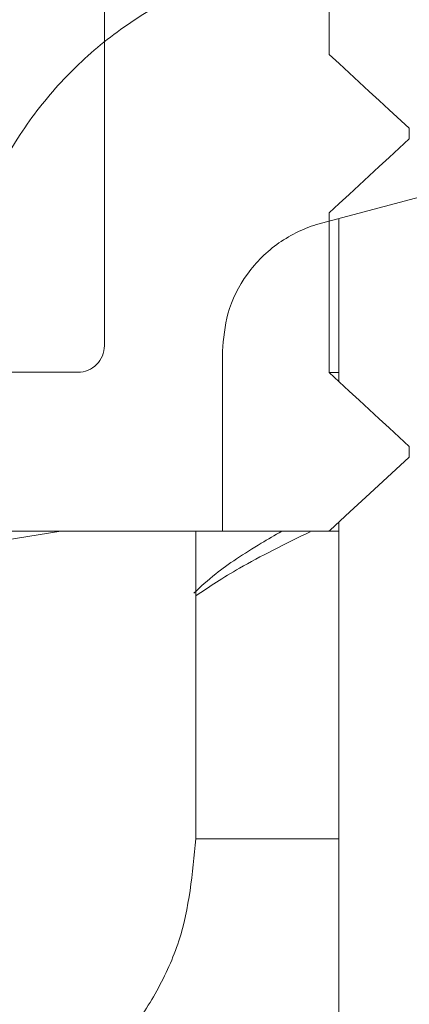
# Model space of a CAD drawing. Units: millimetres. Extents: x 421 to 3703, y -4579 to -640.
# Drawn here: x 2661 to 2675, y -1537 to -1499 of the extents above; entities that cross this region are included whole.
import ezdxf

# ---------------------------------------------------------------- set-up
doc = ezdxf.new("R2010")
doc.units = ezdxf.units.MM
doc.header["$MEASUREMENT"] = 0

msp = doc.modelspace()

# ---------------------------------------------------------------- linework, layer by layer
at = {"lineweight": 15}
for points in [[(2672.2671, -1494.7313), (2672.2671, -1494.7313), (2672.2671, -1500.7546), (2672.2671, -1500.7546)], [(2663.7777, -1511.7429), (2663.7777, -1511.7429), (2663.7777, -1495.7429), (2663.7777, -1495.7429)], [(2671.9706, -1507.1219), (2671.9706, -1507.1219), (2693.4559, -1501.4162), (2693.4559, -1501.4162)], [(2675.2825, -1503.9429), (2675.2825, -1503.9429), (2675.2825, -1503.5429), (2675.2825, -1503.5429)], [(2672.2671, -1506.7313), (2672.2671, -1506.7313), (2672.2671, -1512.7546), (2672.2671, -1512.7546)], [(2672.6218, -1506.949), (2672.6218, -1506.949), (2672.6218, -1513.0825), (2672.6218, -1513.0825)], [(2663.7777, -1511.7429), (2663.7777, -1511.7429), (2663.7777, -1511.743), (2663.7777, -1511.743)], [(2668.234, -1518.7429), (2668.234, -1518.7429), (2668.234, -1511.9516), (2668.234, -1511.9516)], [(2662.7775, -1512.7429), (2662.7775, -1512.7429), (2645.6018, -1512.7429), (2645.6018, -1512.7429)], [(2662.7775, -1512.7429), (2662.7775, -1512.7429), (2662.7775, -1512.743), (2662.7775, -1512.743)], [(2663.4847, -1512.45), (2663.4847, -1512.45), (2663.4847, -1512.4501), (2663.4847, -1512.4501)], [(2672.2671, -1512.7546), (2672.2671, -1512.7546), (2672.6218, -1512.7546), (2672.6218, -1512.7546)], [(2675.2825, -1515.9429), (2675.2825, -1515.9429), (2675.2825, -1515.5429), (2675.2825, -1515.5429)], [(2672.6218, -1518.4033), (2672.6218, -1518.4033), (2672.6218, -1546.7666), (2672.6218, -1546.7666)], [(2662.1352, -1518.7429), (2662.1352, -1518.7429), (2646.0238, -1521.3464), (2646.0238, -1521.3464)], [(2668.234, -1518.7429), (2668.234, -1518.7429), (2658.1547, -1518.7429), (2658.1547, -1518.7429)], [(2667.2258, -1518.7429), (2667.2258, -1518.7429), (2660.1702, -1518.7429), (2660.1702, -1518.7429)], [(2672.2546, -1518.7429), (2672.2546, -1518.7429), (2662.1352, -1518.7429), (2662.1352, -1518.7429)], [(2667.2258, -1518.7429), (2667.2258, -1518.7429), (2667.2258, -1530.341), (2667.2258, -1530.341)], [(2672.2546, -1518.7429), (2672.2546, -1518.7429), (2672.6218, -1518.7429), (2672.6218, -1518.7429)]]:
    msp.add_open_spline(points, degree=3, dxfattribs=at)
for points, knots in [([(2658.1547, -1511.9516), (2658.1966, -1511.1132), (2658.2384, -1510.2748), (2658.3682, -1509.4481), (2658.3682, -1509.4481), (2658.4981, -1508.6214), (2658.7158, -1507.8064), (2658.9966, -1507.0154), (2658.9966, -1507.0154), (2659.2773, -1506.2245), (2659.6211, -1505.4575), (2660.0268, -1504.7241), (2660.0268, -1504.7241), (2660.4325, -1503.9907), (2660.9001, -1503.291), (2661.4234, -1502.6357), (2661.4234, -1502.6357), (2661.9484, -1501.9784), (2662.5294, -1501.3658), (2663.1569, -1500.806), (2663.1569, -1500.806), (2663.7844, -1500.2462), (2664.4585, -1499.7393), (2665.1694, -1499.2883), (2665.1694, -1499.2883), (2665.8158, -1498.8781), (2666.4927, -1498.5143), (2667.1964, -1498.2177), (2667.1964, -1498.2177), (2667.9, -1497.9211), (2668.6305, -1497.6919), (2669.3609, -1497.4627)], [0, 0, 0, 0, 0.1111111, 0.1111111, 0.1111111, 0.1111111, 0.2222222, 0.2222222, 0.2222222, 0.2222222, 0.3333333, 0.3333333, 0.3333333, 0.3333333, 0.4444444, 0.4444444, 0.4444444, 0.4444444, 0.5555556, 0.5555556, 0.5555556, 0.5555556, 0.6666667, 0.6666667, 0.6666667, 0.6666667, 0.7777778, 0.7777778, 0.7777778, 0.7777778, 1, 1, 1, 1]), ([(2675.2825, -1503.5429), (2675.2825, -1503.5429), (2674.5286, -1502.8459), (2674.5286, -1502.8459), (2674.5286, -1502.8459), (2674.5286, -1502.8459), (2674.1517, -1502.4973), (2674.1517, -1502.4973), (2674.1517, -1502.4973), (2674.1517, -1502.4973), (2673.7748, -1502.1488), (2673.7748, -1502.1488), (2673.7748, -1502.1488), (2673.7748, -1502.1488), (2673.3979, -1501.8002), (2673.3979, -1501.8002), (2673.3979, -1501.8002), (2673.3979, -1501.8002), (2673.0209, -1501.4517), (2673.0209, -1501.4517), (2673.0209, -1501.4517), (2673.0209, -1501.4517), (2672.644, -1501.1031), (2672.644, -1501.1031), (2672.644, -1501.1031), (2672.644, -1501.1031), (2672.2671, -1500.7546), (2672.2671, -1500.7546)], [0, 0, 0, 0, 0.125, 0.125, 0.125, 0.125, 0.25, 0.25, 0.25, 0.25, 0.375, 0.375, 0.375, 0.375, 0.5, 0.5, 0.5, 0.5, 0.625, 0.625, 0.625, 0.625, 0.75, 0.75, 0.75, 0.75, 1, 1, 1, 1]), ([(2672.2671, -1506.7313), (2672.2671, -1506.7313), (2672.644, -1506.3828), (2672.644, -1506.3828), (2672.644, -1506.3828), (2672.644, -1506.3828), (2673.0209, -1506.0342), (2673.0209, -1506.0342), (2673.0209, -1506.0342), (2673.0209, -1506.0342), (2673.3979, -1505.6856), (2673.3979, -1505.6856), (2673.3979, -1505.6856), (2673.3979, -1505.6856), (2673.7748, -1505.3371), (2673.7748, -1505.3371), (2673.7748, -1505.3371), (2673.7748, -1505.3371), (2674.1517, -1504.9885), (2674.1517, -1504.9885), (2674.1517, -1504.9885), (2674.1517, -1504.9885), (2674.5286, -1504.64), (2674.5286, -1504.64), (2674.5286, -1504.64), (2674.5286, -1504.64), (2675.2825, -1503.9429), (2675.2825, -1503.9429)], [0, 0, 0, 0, 0.125, 0.125, 0.125, 0.125, 0.25, 0.25, 0.25, 0.25, 0.375, 0.375, 0.375, 0.375, 0.5, 0.5, 0.5, 0.5, 0.625, 0.625, 0.625, 0.625, 0.75, 0.75, 0.75, 0.75, 1, 1, 1, 1]), ([(2668.234, -1511.9516), (2668.2745, -1511.4737), (2668.315, -1510.9959), (2668.4398, -1510.5374), (2668.4398, -1510.5374), (2668.5854, -1510.0024), (2668.8457, -1509.4939), (2669.176, -1509.0411), (2669.176, -1509.0411), (2669.5074, -1508.5869), (2669.9092, -1508.1888), (2670.3677, -1507.8669), (2670.3677, -1507.8669), (2670.8296, -1507.5427), (2671.3492, -1507.2959), (2671.8902, -1507.144), (2671.8902, -1507.144), (2671.917, -1507.1365), (2671.9438, -1507.1292), (2671.9706, -1507.1219)], [0, 0, 0, 0, 0.1666667, 0.1666667, 0.1666667, 0.1666667, 0.3333333, 0.3333333, 0.3333333, 0.3333333, 0.5, 0.5, 0.5, 0.5, 0.6666667, 0.6666667, 0.6666667, 0.6666667, 1, 1, 1, 1]), ([(2662.7775, -1512.7429), (2663.0427, -1512.7429), (2663.2971, -1512.6376), (2663.4847, -1512.45), (2663.4847, -1512.45), (2663.6723, -1512.2625), (2663.7777, -1512.0081), (2663.7777, -1511.7429)], [0, 0, 0, 0, 0.3333333, 0.3333333, 0.3333333, 0.3333333, 1, 1, 1, 1]), ([(2662.7775, -1512.7429), (2663.0427, -1512.7429), (2663.2971, -1512.6376), (2663.4847, -1512.45), (2663.4847, -1512.45), (2663.6723, -1512.2625), (2663.7777, -1512.0082), (2663.7777, -1511.7429)], [0, 0, 0, 0, 0.3333333, 0.3333333, 0.3333333, 0.3333333, 1, 1, 1, 1]), ([(2662.7775, -1512.7429), (2663.0427, -1512.7429), (2663.2971, -1512.6376), (2663.4847, -1512.45), (2663.4847, -1512.45), (2663.6723, -1512.2625), (2663.7777, -1512.0082), (2663.7777, -1511.7429)], [0, 0, 0, 0, 0.3333333, 0.3333333, 0.3333333, 0.3333333, 1, 1, 1, 1]), ([(2662.7775, -1512.7429), (2663.0427, -1512.7429), (2663.2971, -1512.6376), (2663.4847, -1512.45), (2663.4847, -1512.45), (2663.6723, -1512.2625), (2663.7777, -1512.0082), (2663.7777, -1511.7429)], [0, 0, 0, 0, 0.3333333, 0.3333333, 0.3333333, 0.3333333, 1, 1, 1, 1]), ([(2662.7775, -1512.7429), (2663.0427, -1512.7429), (2663.2971, -1512.6376), (2663.4847, -1512.45), (2663.4847, -1512.45), (2663.6723, -1512.2625), (2663.7777, -1512.0082), (2663.7777, -1511.7429)], [0, 0, 0, 0, 0.3333333, 0.3333333, 0.3333333, 0.3333333, 1, 1, 1, 1]), ([(2662.7775, -1512.7429), (2663.0427, -1512.7429), (2663.2971, -1512.6376), (2663.4847, -1512.45), (2663.4847, -1512.45), (2663.6723, -1512.2625), (2663.7777, -1512.0082), (2663.7777, -1511.7429)], [0, 0, 0, 0, 0.3333333, 0.3333333, 0.3333333, 0.3333333, 1, 1, 1, 1]), ([(2662.7775, -1512.7429), (2663.0427, -1512.7429), (2663.2971, -1512.6376), (2663.4847, -1512.45), (2663.4847, -1512.45), (2663.6723, -1512.2625), (2663.7777, -1512.0082), (2663.7777, -1511.7429)], [0, 0, 0, 0, 0.3333333, 0.3333333, 0.3333333, 0.3333333, 1, 1, 1, 1]), ([(2662.7775, -1512.7429), (2663.0427, -1512.7429), (2663.2971, -1512.6376), (2663.4847, -1512.45), (2663.4847, -1512.45), (2663.6723, -1512.2625), (2663.7777, -1512.0082), (2663.7777, -1511.7429)], [0, 0, 0, 0, 0.3333333, 0.3333333, 0.3333333, 0.3333333, 1, 1, 1, 1]), ([(2662.7775, -1512.7429), (2663.0427, -1512.7429), (2663.2971, -1512.6376), (2663.4847, -1512.45), (2663.4847, -1512.45), (2663.6723, -1512.2625), (2663.7777, -1512.0082), (2663.7777, -1511.7429)], [0, 0, 0, 0, 0.3333333, 0.3333333, 0.3333333, 0.3333333, 1, 1, 1, 1]), ([(2662.7775, -1512.7429), (2663.0427, -1512.7429), (2663.2971, -1512.6376), (2663.4847, -1512.45), (2663.4847, -1512.45), (2663.6723, -1512.2625), (2663.7777, -1512.0082), (2663.7777, -1511.7429)], [0, 0, 0, 0, 0.3333333, 0.3333333, 0.3333333, 0.3333333, 1, 1, 1, 1]), ([(2662.7775, -1512.7429), (2663.0427, -1512.7429), (2663.2971, -1512.6376), (2663.4847, -1512.4501), (2663.4847, -1512.4501), (2663.6723, -1512.2625), (2663.7777, -1512.0082), (2663.7777, -1511.7429)], [0, 0, 0, 0, 0.3333333, 0.3333333, 0.3333333, 0.3333333, 1, 1, 1, 1]), ([(2662.7775, -1512.7429), (2663.0427, -1512.7429), (2663.2971, -1512.6376), (2663.4847, -1512.4501), (2663.4847, -1512.4501), (2663.6723, -1512.2625), (2663.7777, -1512.0082), (2663.7777, -1511.7429)], [0, 0, 0, 0, 0.3333333, 0.3333333, 0.3333333, 0.3333333, 1, 1, 1, 1]), ([(2662.7775, -1512.7429), (2663.0427, -1512.7429), (2663.2971, -1512.6376), (2663.4847, -1512.4501), (2663.4847, -1512.4501), (2663.6723, -1512.2625), (2663.7777, -1512.0082), (2663.7777, -1511.7429)], [0, 0, 0, 0, 0.3333333, 0.3333333, 0.3333333, 0.3333333, 1, 1, 1, 1]), ([(2662.7775, -1512.7429), (2663.0427, -1512.7429), (2663.2971, -1512.6376), (2663.4847, -1512.4501), (2663.4847, -1512.4501), (2663.6723, -1512.2625), (2663.7777, -1512.0082), (2663.7777, -1511.7429)], [0, 0, 0, 0, 0.3333333, 0.3333333, 0.3333333, 0.3333333, 1, 1, 1, 1]), ([(2662.7775, -1512.7429), (2663.0427, -1512.7429), (2663.2971, -1512.6376), (2663.4847, -1512.4501), (2663.4847, -1512.4501), (2663.6723, -1512.2625), (2663.7777, -1512.0082), (2663.7777, -1511.7429)], [0, 0, 0, 0, 0.3333333, 0.3333333, 0.3333333, 0.3333333, 1, 1, 1, 1]), ([(2662.7775, -1512.7429), (2663.0427, -1512.7429), (2663.2971, -1512.6376), (2663.4847, -1512.4501), (2663.4847, -1512.4501), (2663.6723, -1512.2625), (2663.7777, -1512.0082), (2663.7777, -1511.7429)], [0, 0, 0, 0, 0.3333333, 0.3333333, 0.3333333, 0.3333333, 1, 1, 1, 1]), ([(2662.7775, -1512.7429), (2663.0427, -1512.7429), (2663.2971, -1512.6376), (2663.4847, -1512.4501), (2663.4847, -1512.4501), (2663.6723, -1512.2625), (2663.7777, -1512.0082), (2663.7777, -1511.7429)], [0, 0, 0, 0, 0.3333333, 0.3333333, 0.3333333, 0.3333333, 1, 1, 1, 1]), ([(2662.7775, -1512.743), (2663.0427, -1512.743), (2663.2971, -1512.6376), (2663.4847, -1512.4501), (2663.4847, -1512.4501), (2663.6723, -1512.2625), (2663.7777, -1512.0082), (2663.7777, -1511.743)], [0, 0, 0, 0, 0.3333333, 0.3333333, 0.3333333, 0.3333333, 1, 1, 1, 1]), ([(2662.7775, -1512.743), (2663.0427, -1512.743), (2663.2971, -1512.6376), (2663.4847, -1512.4501), (2663.4847, -1512.4501), (2663.6723, -1512.2625), (2663.7777, -1512.0082), (2663.7777, -1511.743)], [0, 0, 0, 0, 0.3333333, 0.3333333, 0.3333333, 0.3333333, 1, 1, 1, 1]), ([(2662.7775, -1512.743), (2663.0427, -1512.743), (2663.2971, -1512.6376), (2663.4847, -1512.4501), (2663.4847, -1512.4501), (2663.6723, -1512.2625), (2663.7777, -1512.0082), (2663.7777, -1511.743)], [0, 0, 0, 0, 0.3333333, 0.3333333, 0.3333333, 0.3333333, 1, 1, 1, 1]), ([(2662.7775, -1512.743), (2663.0427, -1512.743), (2663.2971, -1512.6376), (2663.4847, -1512.4501), (2663.4847, -1512.4501), (2663.6723, -1512.2625), (2663.7777, -1512.0082), (2663.7777, -1511.743)], [0, 0, 0, 0, 0.3333333, 0.3333333, 0.3333333, 0.3333333, 1, 1, 1, 1]), ([(2675.2825, -1515.5429), (2675.2825, -1515.5429), (2674.5286, -1514.8459), (2674.5286, -1514.8459), (2674.5286, -1514.8459), (2674.5286, -1514.8459), (2674.1517, -1514.4973), (2674.1517, -1514.4973), (2674.1517, -1514.4973), (2674.1517, -1514.4973), (2673.7748, -1514.1488), (2673.7748, -1514.1488), (2673.7748, -1514.1488), (2673.7748, -1514.1488), (2673.3979, -1513.8002), (2673.3979, -1513.8002), (2673.3979, -1513.8002), (2673.3979, -1513.8002), (2673.0209, -1513.4517), (2673.0209, -1513.4517), (2673.0209, -1513.4517), (2673.0209, -1513.4517), (2672.644, -1513.1031), (2672.644, -1513.1031), (2672.644, -1513.1031), (2672.644, -1513.1031), (2672.2671, -1512.7546), (2672.2671, -1512.7546)], [0, 0, 0, 0, 0.125, 0.125, 0.125, 0.125, 0.25, 0.25, 0.25, 0.25, 0.375, 0.375, 0.375, 0.375, 0.5, 0.5, 0.5, 0.5, 0.625, 0.625, 0.625, 0.625, 0.75, 0.75, 0.75, 0.75, 1, 1, 1, 1]), ([(2672.2546, -1518.7429), (2672.2546, -1518.7429), (2672.3, -1518.7009), (2672.3, -1518.7009), (2672.3, -1518.7009), (2672.3, -1518.7009), (2673.0456, -1518.0114), (2673.0456, -1518.0114), (2673.0456, -1518.0114), (2673.0456, -1518.0114), (2673.7912, -1517.3219), (2673.7912, -1517.3219), (2673.7912, -1517.3219), (2673.7912, -1517.3219), (2675.2825, -1515.9429), (2675.2825, -1515.9429)], [0, 0, 0, 0, 0.2, 0.2, 0.2, 0.2, 0.4, 0.4, 0.4, 0.4, 0.6, 0.6, 0.6, 0.6, 1, 1, 1, 1]), ([(2670.4711, -1518.7429), (2670.2102, -1518.8942), (2669.9494, -1519.0455), (2669.6993, -1519.1952), (2669.6993, -1519.1952), (2669.0358, -1519.5925), (2668.4485, -1519.9788), (2667.9838, -1520.3464), (2667.9838, -1520.3464), (2667.6692, -1520.5954), (2667.4108, -1520.8358), (2667.1523, -1521.0762)], [0, 0, 0, 0, 0.25, 0.25, 0.25, 0.25, 0.5, 0.5, 0.5, 0.5, 1, 1, 1, 1]), ([(2671.5492, -1518.7587), (2670.5996, -1519.2257), (2669.65, -1519.6927), (2668.8813, -1520.1323), (2668.8813, -1520.1323), (2668.2475, -1520.4948), (2667.7366, -1520.8387), (2667.2258, -1521.1825)], [0, 0, 0, 0, 0.3333333, 0.3333333, 0.3333333, 0.3333333, 1, 1, 1, 1]), ([(2655.1318, -1542.341), (2656.0385, -1542.2834), (2656.9452, -1542.2259), (2657.8287, -1542.0387), (2657.8287, -1542.0387), (2658.4872, -1541.8992), (2659.1328, -1541.6876), (2659.7572, -1541.4284), (2659.7572, -1541.4284), (2660.3997, -1541.1616), (2661.0198, -1540.8443), (2661.6078, -1540.4751), (2661.6078, -1540.4751), (2662.1775, -1540.1173), (2662.7172, -1539.7107), (2663.2196, -1539.2622), (2663.2196, -1539.2622), (2663.7369, -1538.8006), (2664.2147, -1538.2946), (2664.6439, -1537.7512), (2664.6439, -1537.7512), (2665.058, -1537.2268), (2665.4268, -1536.6675), (2665.7518, -1536.0816), (2665.7518, -1536.0816), (2666.0864, -1535.4783), (2666.3745, -1534.8468), (2666.5851, -1534.1946), (2666.5851, -1534.1946), (2666.9839, -1532.9594), (2667.1049, -1531.6502), (2667.2258, -1530.341)], [0, 0, 0, 0, 0.1111111, 0.1111111, 0.1111111, 0.1111111, 0.2222222, 0.2222222, 0.2222222, 0.2222222, 0.3333333, 0.3333333, 0.3333333, 0.3333333, 0.4444444, 0.4444444, 0.4444444, 0.4444444, 0.5555556, 0.5555556, 0.5555556, 0.5555556, 0.6666667, 0.6666667, 0.6666667, 0.6666667, 0.7777778, 0.7777778, 0.7777778, 0.7777778, 1, 1, 1, 1])]:
    msp.add_open_spline(points, degree=3, knots=knots, dxfattribs=at)
at = {"color": 8, "lineweight": 9}
msp.add_open_spline([(2672.6218, -1530.341), (2672.6218, -1530.341), (2667.2258, -1530.341), (2667.2258, -1530.341)], degree=3, dxfattribs=at)

doc.saveas('drawing.dxf')
